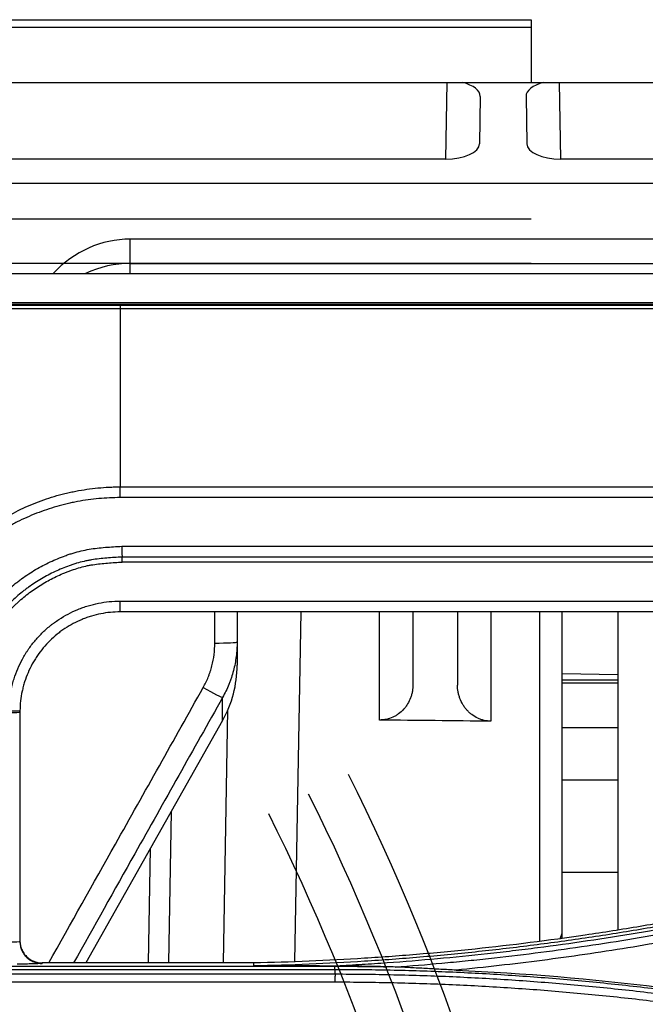
# Model space of a CAD drawing. Units: inches. Extents: x 1100 to 11408, y 467 to 4653.
# Drawn here: x 7948 to 7976, y 2505 to 2549 of the extents above; entities that cross this region are included whole.
import ezdxf

# ---------------------------------------------------------------- set-up
doc = ezdxf.new("R2010")
doc.units = ezdxf.units.IN
doc.header["$MEASUREMENT"] = 0
doc.layers.add('LG-Product', color=3, linetype='Continuous')

msp = doc.modelspace()

# ---------------------------------------------------------------- linework, layer by layer
at = {"layer": 'LG-Product', "color": 3}
for p, q in [((7937.007, 2548.887), (7971.007, 2548.887)), ((7971.007, 2548.887), (7971.007, 2546.065)), ((7937.007, 2548.549), (7971.007, 2548.549)), ((7910.838, 2546.065), (8496.725, 2546.065)), ((7967.165, 2542.622), (7967.225, 2546.065)), ((7972.261, 2546.065), (7972.321, 2542.622)), ((7968.714, 2545.44), (7968.677, 2543.316)), ((7970.772, 2545.44), (7970.809, 2543.316)), ((7967.165, 2542.622), (7944.321, 2542.622)), ((7986.665, 2542.622), (7972.321, 2542.622)), ((8025.483, 2541.537), (7945.493, 2541.537)), ((7937.007, 2539.944), (7971.007, 2539.944)), ((8022.993, 2539.031), (7952.99, 2539.031)), ((7952.99, 2537.492), (7952.99, 2539.031)), ((7937.007, 2537.956), (7971.007, 2537.956)), ((7952.99, 2537.939), (8022.993, 2537.939)), ((7917.913, 2537.492), (8041.692, 2537.492)), ((7917.926, 2536.189), (8931.06, 2536.189)), ((8910.462, 2536.091), (7939.925, 2536.091)), ((8910.462, 2536.09), (7939.925, 2536.09)), ((7952.539, 2536.062), (8897.847, 2536.062)), ((7952.539, 2536.062), (7952.539, 2535.903)), ((8897.847, 2535.903), (7952.539, 2535.903)), ((7952.539, 2527.905), (8897.847, 2527.905)), ((8897.847, 2527.422), (7952.539, 2527.422)), ((7952.611, 2525.237), (8897.775, 2525.237)), ((8897.761, 2524.751), (7952.625, 2524.751)), ((8039.549, 2524.526), (7952.631, 2524.526)), ((7952.539, 2522.29), (7952.539, 2522.776)), ((7952.539, 2522.776), (8026.402, 2522.776)), ((8023.856, 2522.29), (7952.539, 2522.29)), ((7960.651, 2522.29), (7960.377, 2506.593)), ((7964.193, 2517.434), (7964.193, 2522.29)), ((7965.693, 2522.29), (7965.693, 2519.027)), ((7967.693, 2522.29), (7967.693, 2519.006)), ((7969.193, 2522.29), (7969.193, 2517.38)), ((7971.393, 2507.523), (7971.393, 2522.29)), ((7972.393, 2507.631), (7972.393, 2522.29)), ((7974.893, 2522.289), (7974.893, 2508.029)), ((7957.793, 2520.933), (7957.793, 2519.893)), ((7974.893, 2519.458), (7972.393, 2519.514)), ((7974.893, 2519.229), (7972.393, 2519.229)), ((7972.393, 2519.111), (7974.893, 2519.111)), ((7957.141, 2517.41), (7957.141, 2518.446)), ((7957.18, 2506.522), (7957.379, 2517.888)), ((7957.141, 2517.41), (7950.992, 2506.522)), ((7972.393, 2517.094), (7974.893, 2517.094)), ((7972.393, 2517.094), (7974.893, 2517.094)), ((7972.393, 2514.747), (7974.893, 2514.747)), ((7954.834, 2513.325), (7954.716, 2506.521)), ((7953.892, 2511.657), (7953.803, 2506.522)), ((7974.893, 2510.582), (7972.393, 2510.582)), ((7949.039, 2506.522), (7949.039, 2506.496)), ((7945.596, 2506.028), (7962.19, 2506.028)), ((7962.19, 2506.219), (7945.613, 2506.219)), ((7945.643, 2506.375), (7962.19, 2506.375)), ((7962.19, 2506.375), (7962.19, 2506.384)), ((7962.19, 2505.656), (7945.583, 2505.656))]:
    msp.add_line(p, q, dxfattribs=at)
for centre, major_axis, ratio, start_param, end_param in [((7967.214, 2545.44), (1.5, 0.008), 0.470091, 6.272565, 7.360705), ((7972.272, 2545.44), (-1.5, 0.008), 0.470091, 5.205665, 6.293806), ((7967.177, 2543.316), (1.5, 0.007), 0.462507, 4.702506, 6.272998), ((7972.309, 2543.316), (-1.5, 0.007), 0.462507, 0.010188, 1.58068), ((7952.99, 2533.5), (0, -5.531), 0.904067, 3.141593, 3.906178), ((7952.99, 2532.574), (0, 5.365), 0.931909, 0, 0.411401), ((7956.793, 2520.933), (1, 0), 0.042035, 4.712389, 6.283185), ((7952.793, 2519.893), (0, -5.028), 0.994368, 1.054312, 1.570796), ((7956.271, 2518.937), (0.872, -0.49), 0.039268, 4.734454, 6.230785), ((7947.539, 2517.86), (0.5, -0.007), 0.036185, 4.712897, 6.283185), ((7947.539, 2517.79), (0.5, 0), 0.036307, 4.712389, 6.283185), ((7016.517, 2454.996), (-2586.608, 1.155), 0.026118, 4.335209, 4.337288), ((7870.517, 2469.531), (-103, 0), 0.993663, 3.041045, 3.601847), ((7870.517, 2469.531), (-101, 0), 0.993663, 3.041045, 3.601847), ((7870.517, 2469.531), (-99, 0), 0.993663, 3.041045, 3.601847), ((7971.393, 2507.937), (-1, 0), 0.771874, 2.709109, 3.141593), ((7947.539, 2507.494), (0.5, 0), 0.05462, 4.712389, 6.283185)]:
    msp.add_ellipse(centre, major_axis=major_axis, ratio=ratio, start_param=start_param, end_param=end_param, dxfattribs=at)
for points, knots in [([(7939.925, 2536.063), (7940.187, 2536.063), (7940.45, 2536.063), (7940.976, 2536.063), (7941.239, 2536.063), (7942.027, 2536.063), (7942.553, 2536.063), (7944.129, 2536.063), (7945.181, 2536.063), (7948.334, 2536.063), (7950.436, 2536.062), (7952.539, 2536.062)], [0, 0, 0, 0, 0.0625, 0.0625, 0.125, 0.125, 0.25, 0.25, 0.5, 0.5, 1, 1, 1, 1]), ([(7952.539, 2535.903), (7950.436, 2535.903), (7948.334, 2535.902), (7945.18, 2535.899), (7944.128, 2535.898), (7942.551, 2535.896), (7942.026, 2535.895), (7941.237, 2535.894), (7940.974, 2535.893), (7940.449, 2535.892), (7940.186, 2535.892), (7939.923, 2535.891)], [0, 0, 0, 0, 0.5, 0.5, 0.75, 0.75, 0.875, 0.875, 0.9375, 0.9375, 1, 1, 1, 1]), ([(7952.539, 2535.903), (7952.539, 2534.997), (7952.539, 2534.143), (7952.539, 2532.552), (7952.539, 2531.815), (7952.539, 2530.468), (7952.539, 2529.859), (7952.539, 2528.778), (7952.539, 2528.305), (7952.539, 2527.905)], [0, 0, 0, 0, 0.25, 0.25, 0.5, 0.5, 0.75, 0.75, 1, 1, 1, 1]), ([(7942.395, 2517.79), (7942.395, 2517.792), (7942.395, 2517.795), (7942.395, 2517.8), (7942.395, 2517.808), (7942.395, 2517.826), (7942.395, 2517.863), (7942.396, 2517.936), (7942.398, 2518.082), (7942.409, 2518.373), (7942.428, 2518.62), (7942.478, 2519.113), (7942.528, 2519.439), (7942.626, 2519.923), (7942.663, 2520.084), (7942.743, 2520.404), (7942.788, 2520.563), (7942.884, 2520.88), (7942.937, 2521.038), (7943.021, 2521.274), (7943.05, 2521.352), (7943.11, 2521.508), (7943.141, 2521.586), (7943.3, 2521.97), (7943.441, 2522.27), (7943.75, 2522.854), (7943.918, 2523.138), (7944.282, 2523.69), (7944.478, 2523.959), (7944.715, 2524.251), (7944.741, 2524.283), (7944.795, 2524.348), (7944.875, 2524.444), (7945.067, 2524.663), (7945.238, 2524.844), (7945.588, 2525.196), (7945.832, 2525.418), (7946.214, 2525.732), (7946.344, 2525.834), (7946.61, 2526.031), (7946.746, 2526.126), (7947.022, 2526.31), (7947.164, 2526.399), (7947.451, 2526.57), (7947.597, 2526.651), (7948.038, 2526.884), (7948.338, 2527.023), (7948.95, 2527.272), (7949.263, 2527.381), (7949.74, 2527.523), (7949.9, 2527.567), (7950.143, 2527.626), (7950.225, 2527.645), (7950.388, 2527.681), (7950.47, 2527.698), (7950.879, 2527.777), (7951.209, 2527.825), (7951.706, 2527.873), (7951.872, 2527.885), (7952.121, 2527.897), (7952.246, 2527.902), (7952.392, 2527.905), (7952.466, 2527.905), (7952.502, 2527.905), (7952.52, 2527.905), (7952.528, 2527.905), (7952.534, 2527.905), (7952.536, 2527.905), (7952.539, 2527.905)], [0, 0, 0, 0, 0.000488, 0.000488, 0.000977, 0.001953, 0.003906, 0.007812, 0.015625, 0.03125, 0.0625, 0.0625, 0.125, 0.125, 0.15625, 0.15625, 0.1875, 0.1875, 0.21875, 0.21875, 0.234375, 0.234375, 0.25, 0.25, 0.3125, 0.3125, 0.375, 0.375, 0.4375, 0.4375, 0.445312, 0.445312, 0.453125, 0.46875, 0.5, 0.5, 0.5625, 0.5625, 0.59375, 0.59375, 0.625, 0.625, 0.65625, 0.65625, 0.6875, 0.6875, 0.75, 0.75, 0.8125, 0.8125, 0.84375, 0.84375, 0.859375, 0.859375, 0.875, 0.875, 0.9375, 0.9375, 0.96875, 0.96875, 0.984375, 0.992187, 0.996094, 0.998047, 0.999023, 0.999512, 0.999512, 1, 1, 1, 1]), ([(7952.539, 2527.422), (7952.539, 2527.475), (7952.539, 2527.527), (7952.539, 2527.628), (7952.539, 2527.676), (7952.539, 2527.762), (7952.539, 2527.8), (7952.539, 2527.864), (7952.539, 2527.888), (7952.539, 2527.905)], [0, 0, 0, 0, 0.25, 0.25, 0.5, 0.5, 0.75, 0.75, 1, 1, 1, 1]), ([(7952.539, 2527.422), (7952.217, 2527.422), (7951.897, 2527.407), (7951.259, 2527.347), (7950.942, 2527.303), (7950.548, 2527.229), (7950.469, 2527.213), (7950.312, 2527.179), (7950.233, 2527.162), (7949.999, 2527.107), (7949.844, 2527.066), (7949.384, 2526.935), (7949.082, 2526.833), (7948.489, 2526.602), (7948.198, 2526.472), (7947.841, 2526.292), (7947.77, 2526.255), (7947.628, 2526.179), (7947.558, 2526.14), (7947.348, 2526.021), (7947.211, 2525.938), (7946.806, 2525.681), (7946.548, 2525.497), (7946.052, 2525.102), (7945.814, 2524.892), (7945.474, 2524.557), (7945.363, 2524.443), (7945.201, 2524.266), (7945.148, 2524.206), (7945.042, 2524.084), (7944.99, 2524.023), (7944.735, 2523.713), (7944.545, 2523.456), (7944.193, 2522.927), (7943.868, 2522.383), (7943.596, 2521.806), (7943.444, 2521.436), (7943.414, 2521.362), (7943.371, 2521.249), (7943.357, 2521.212), (7943.329, 2521.136), (7943.261, 2520.948), (7943.198, 2520.758), (7943.107, 2520.453), (7943.065, 2520.299), (7942.989, 2519.991), (7942.954, 2519.837), (7942.862, 2519.371), (7942.816, 2519.057), (7942.753, 2518.425), (7942.737, 2518.106), (7942.737, 2517.785)], [0, 0, 0, 0, 0.0625, 0.0625, 0.125, 0.125, 0.140625, 0.140625, 0.15625, 0.15625, 0.1875, 0.1875, 0.25, 0.25, 0.3125, 0.3125, 0.328125, 0.328125, 0.34375, 0.34375, 0.375, 0.375, 0.4375, 0.4375, 0.5, 0.5, 0.53125, 0.53125, 0.546875, 0.546875, 0.5625, 0.5625, 0.625, 0.625, 0.6875, 0.75, 0.75, 0.765625, 0.765625, 0.773438, 0.773438, 0.78125, 0.8125, 0.8125, 0.84375, 0.84375, 0.875, 0.875, 0.9375, 0.9375, 1, 1, 1, 1]), ([(7945.081, 2517.725), (7945.09, 2517.973), (7945.1, 2518.222), (7945.13, 2518.593), (7945.142, 2518.717), (7945.167, 2518.902), (7945.176, 2518.964), (7945.191, 2519.055), (7945.197, 2519.086), (7945.208, 2519.147), (7945.214, 2519.177), (7945.269, 2519.449), (7945.33, 2519.687), (7945.475, 2520.156), (7945.558, 2520.386), (7945.698, 2520.727), (7945.747, 2520.84), (7945.826, 2521.008), (7945.853, 2521.063), (7945.908, 2521.174), (7945.936, 2521.229), (7946.081, 2521.504), (7946.333, 2521.928), (7946.624, 2522.323), (7946.858, 2522.609), (7946.938, 2522.702), (7947.104, 2522.885), (7947.189, 2522.975), (7947.453, 2523.238), (7947.638, 2523.403), (7947.879, 2523.598), (7947.928, 2523.636), (7948.026, 2523.712), (7948.076, 2523.749), (7948.226, 2523.858), (7948.328, 2523.928), (7948.637, 2524.13), (7948.849, 2524.254), (7949.282, 2524.482), (7949.505, 2524.586), (7949.846, 2524.727), (7949.96, 2524.772), (7950.135, 2524.835), (7950.193, 2524.856), (7950.311, 2524.895), (7950.37, 2524.914), (7950.666, 2525.004), (7950.905, 2525.061), (7951.387, 2525.143), (7951.631, 2525.17), (7952.12, 2525.21), (7952.365, 2525.223), (7952.611, 2525.237)], [0, 0, 0, 0, 0.0625, 0.0625, 0.09375, 0.09375, 0.109375, 0.109375, 0.117188, 0.117188, 0.125, 0.125, 0.1875, 0.1875, 0.25, 0.25, 0.28125, 0.28125, 0.296875, 0.296875, 0.3125, 0.3125, 0.375, 0.4375, 0.4375, 0.46875, 0.46875, 0.5, 0.5, 0.5625, 0.5625, 0.578125, 0.578125, 0.59375, 0.59375, 0.625, 0.625, 0.6875, 0.6875, 0.75, 0.75, 0.78125, 0.78125, 0.796875, 0.796875, 0.8125, 0.8125, 0.875, 0.875, 0.9375, 0.9375, 1, 1, 1, 1]), ([(7952.611, 2525.237), (7952.611, 2525.229), (7952.611, 2525.222), (7952.612, 2525.206), (7952.612, 2525.199), (7952.613, 2525.176), (7952.613, 2525.161), (7952.614, 2525.116), (7952.615, 2525.087), (7952.616, 2525.045), (7952.617, 2525.031), (7952.618, 2525.004), (7952.618, 2524.991), (7952.619, 2524.953), (7952.62, 2524.929), (7952.621, 2524.895), (7952.621, 2524.885), (7952.622, 2524.864), (7952.622, 2524.855), (7952.623, 2524.828), (7952.623, 2524.812), (7952.624, 2524.792), (7952.624, 2524.786), (7952.624, 2524.776), (7952.624, 2524.771), (7952.625, 2524.759), (7952.625, 2524.753), (7952.625, 2524.751)], [0, 0, 0, 0, 0.03125, 0.03125, 0.0625, 0.0625, 0.125, 0.125, 0.25, 0.25, 0.3125, 0.3125, 0.375, 0.375, 0.5, 0.5, 0.5625, 0.5625, 0.625, 0.625, 0.75, 0.75, 0.8125, 0.8125, 0.875, 0.875, 1, 1, 1, 1]), ([(7952.625, 2524.751), (7952.395, 2524.738), (7952.166, 2524.725), (7951.708, 2524.689), (7951.48, 2524.664), (7951.198, 2524.618), (7951.142, 2524.608), (7951.029, 2524.585), (7950.861, 2524.549), (7950.694, 2524.504), (7950.528, 2524.454), (7950.473, 2524.436), (7950.363, 2524.399), (7950.199, 2524.342), (7950.037, 2524.28), (7949.825, 2524.192), (7949.719, 2524.146), (7949.511, 2524.049), (7949.408, 2523.998), (7949.104, 2523.839), (7948.906, 2523.723), (7948.616, 2523.535), (7948.521, 2523.469), (7948.38, 2523.368), (7948.333, 2523.333), (7948.241, 2523.262), (7948.195, 2523.227), (7947.969, 2523.045), (7947.796, 2522.89), (7947.549, 2522.644), (7947.469, 2522.561), (7947.314, 2522.389), (7947.239, 2522.302), (7947.02, 2522.035), (7946.747, 2521.665), (7946.512, 2521.268), (7946.376, 2521.012), (7946.35, 2520.96), (7946.298, 2520.856), (7946.223, 2520.7), (7946.154, 2520.542), (7946.023, 2520.223), (7945.945, 2520.007), (7945.81, 2519.569), (7945.753, 2519.346), (7945.701, 2519.091), (7945.696, 2519.063), (7945.685, 2519.006), (7945.68, 2518.977), (7945.666, 2518.891), (7945.658, 2518.834), (7945.635, 2518.66), (7945.624, 2518.545), (7945.597, 2518.197), (7945.587, 2517.965), (7945.579, 2517.732)], [0, 0, 0, 0, 0.0625, 0.0625, 0.125, 0.125, 0.140625, 0.140625, 0.15625, 0.1875, 0.1875, 0.203125, 0.203125, 0.21875, 0.25, 0.25, 0.28125, 0.28125, 0.3125, 0.3125, 0.375, 0.375, 0.40625, 0.40625, 0.421875, 0.421875, 0.4375, 0.4375, 0.5, 0.5, 0.53125, 0.53125, 0.5625, 0.5625, 0.625, 0.6875, 0.6875, 0.703125, 0.703125, 0.71875, 0.75, 0.75, 0.8125, 0.8125, 0.875, 0.875, 0.882812, 0.882812, 0.890625, 0.890625, 0.90625, 0.90625, 0.9375, 0.9375, 1, 1, 1, 1]), ([(7945.806, 2517.842), (7945.81, 2517.953), (7945.815, 2518.065), (7945.827, 2518.289), (7945.835, 2518.401), (7945.851, 2518.568), (7945.856, 2518.624), (7945.87, 2518.735), (7945.884, 2518.846), (7945.903, 2518.956), (7945.918, 2519.038), (7945.923, 2519.065), (7945.935, 2519.119), (7945.94, 2519.146), (7945.993, 2519.389), (7946.052, 2519.602), (7946.153, 2519.918), (7946.19, 2520.022), (7946.267, 2520.229), (7946.308, 2520.332), (7946.395, 2520.536), (7946.441, 2520.637), (7946.514, 2520.788), (7946.539, 2520.838), (7946.59, 2520.937), (7946.616, 2520.987), (7946.749, 2521.23), (7946.979, 2521.608), (7947.244, 2521.959), (7947.457, 2522.213), (7947.53, 2522.296), (7947.681, 2522.458), (7947.758, 2522.538), (7947.878, 2522.655), (7947.919, 2522.693), (7948.001, 2522.769), (7948.042, 2522.806), (7948.168, 2522.916), (7948.253, 2522.987), (7948.513, 2523.191), (7948.692, 2523.319), (7949.061, 2523.555), (7949.251, 2523.664), (7949.544, 2523.815), (7949.643, 2523.864), (7949.844, 2523.956), (7949.946, 2524), (7950.1, 2524.063), (7950.152, 2524.083), (7950.256, 2524.123), (7950.308, 2524.142), (7950.465, 2524.198), (7950.676, 2524.267), (7950.941, 2524.337), (7951.102, 2524.372), (7951.21, 2524.392), (7951.263, 2524.402), (7951.426, 2524.428), (7951.534, 2524.442), (7951.753, 2524.466), (7951.862, 2524.476), (7952.191, 2524.502), (7952.411, 2524.514), (7952.631, 2524.526)], [0, 0, 0, 0, 0.03125, 0.03125, 0.0625, 0.0625, 0.078125, 0.078125, 0.09375, 0.109375, 0.109375, 0.117187, 0.117187, 0.125, 0.125, 0.1875, 0.1875, 0.21875, 0.21875, 0.25, 0.25, 0.28125, 0.28125, 0.296875, 0.296875, 0.3125, 0.3125, 0.375, 0.4375, 0.4375, 0.46875, 0.46875, 0.5, 0.5, 0.515625, 0.515625, 0.53125, 0.53125, 0.5625, 0.5625, 0.625, 0.625, 0.6875, 0.6875, 0.71875, 0.71875, 0.75, 0.75, 0.765625, 0.765625, 0.78125, 0.78125, 0.8125, 0.84375, 0.859375, 0.859375, 0.875, 0.875, 0.90625, 0.90625, 0.9375, 0.9375, 1, 1, 1, 1]), ([(7947.539, 2517.842), (7947.539, 2517.852), (7947.54, 2517.862), (7947.54, 2517.882), (7947.541, 2517.913), (7947.543, 2517.985), (7947.55, 2518.127), (7947.561, 2518.249), (7947.588, 2518.491), (7947.614, 2518.652), (7947.657, 2518.852), (7947.666, 2518.892), (7947.684, 2518.971), (7947.714, 2519.09), (7947.748, 2519.207), (7947.821, 2519.438), (7947.934, 2519.741), (7948.075, 2520.031), (7948.192, 2520.245), (7948.232, 2520.316), (7948.296, 2520.42), (7948.318, 2520.455), (7948.362, 2520.523), (7948.385, 2520.557), (7948.499, 2520.725), (7948.695, 2520.984), (7948.913, 2521.221), (7949.143, 2521.448), (7949.264, 2521.557), (7949.423, 2521.685), (7949.455, 2521.711), (7949.52, 2521.76), (7949.617, 2521.834), (7949.717, 2521.903), (7949.92, 2522.037), (7950.197, 2522.202), (7950.49, 2522.339), (7950.716, 2522.432), (7950.792, 2522.461), (7950.907, 2522.502), (7950.946, 2522.515), (7951.024, 2522.54), (7951.063, 2522.553), (7951.257, 2522.611), (7951.571, 2522.689), (7951.891, 2522.736), (7952.213, 2522.768), (7952.375, 2522.776), (7952.539, 2522.776)], [0, 0, 0, 0, 0.003906, 0.003906, 0.007812, 0.015625, 0.03125, 0.0625, 0.0625, 0.125, 0.125, 0.140625, 0.140625, 0.15625, 0.1875, 0.1875, 0.25, 0.3125, 0.3125, 0.34375, 0.34375, 0.359375, 0.359375, 0.375, 0.375, 0.4375, 0.5, 0.5, 0.5625, 0.5625, 0.578125, 0.578125, 0.59375, 0.625, 0.625, 0.6875, 0.75, 0.75, 0.78125, 0.78125, 0.796875, 0.796875, 0.8125, 0.8125, 0.875, 0.9375, 0.9375, 1, 1, 1, 1]), ([(7952.539, 2522.29), (7952.392, 2522.29), (7952.245, 2522.282), (7951.956, 2522.254), (7951.668, 2522.212), (7951.386, 2522.142), (7951.211, 2522.089), (7951.176, 2522.078), (7951.106, 2522.056), (7951.071, 2522.044), (7950.967, 2522.007), (7950.899, 2521.981), (7950.696, 2521.897), (7950.432, 2521.774), (7950.182, 2521.626), (7950, 2521.506), (7949.91, 2521.443), (7949.822, 2521.377), (7949.764, 2521.332), (7949.735, 2521.31), (7949.592, 2521.194), (7949.483, 2521.096), (7949.276, 2520.892), (7949.08, 2520.679), (7948.904, 2520.446), (7948.801, 2520.295), (7948.78, 2520.265), (7948.741, 2520.203), (7948.721, 2520.172), (7948.663, 2520.078), (7948.627, 2520.015), (7948.521, 2519.822), (7948.394, 2519.561), (7948.293, 2519.289), (7948.227, 2519.081), (7948.197, 2518.975), (7948.17, 2518.869), (7948.153, 2518.797), (7948.145, 2518.761), (7948.107, 2518.582), (7948.06, 2518.292), (7948.041, 2518), (7948.039, 2517.853)], [0, 0, 0, 0, 0.0625, 0.0625, 0.125, 0.1875, 0.1875, 0.203125, 0.203125, 0.21875, 0.21875, 0.25, 0.25, 0.3125, 0.375, 0.375, 0.40625, 0.421875, 0.421875, 0.4375, 0.4375, 0.5, 0.5, 0.5625, 0.625, 0.625, 0.640625, 0.640625, 0.65625, 0.65625, 0.6875, 0.6875, 0.75, 0.8125, 0.8125, 0.84375, 0.859375, 0.859375, 0.875, 0.875, 0.9375, 1, 1, 1, 1]), ([(7956.271, 2518.892), (7956.357, 2519.045), (7956.433, 2519.202), (7956.514, 2519.405), (7956.53, 2519.446), (7956.56, 2519.528), (7956.574, 2519.57), (7956.615, 2519.694), (7956.64, 2519.778), (7956.705, 2520.029), (7956.738, 2520.199), (7956.782, 2520.542), (7956.793, 2520.715), (7956.793, 2520.891)], [0, 0, 0, 0, 0.25, 0.25, 0.3125, 0.3125, 0.375, 0.375, 0.5, 0.5, 0.75, 0.75, 1, 1, 1, 1]), ([(7957.793, 2520.933), (7957.793, 2520.878), (7957.792, 2520.824), (7957.789, 2520.715), (7957.781, 2520.553), (7957.765, 2520.392), (7957.724, 2520.072), (7957.683, 2519.86), (7957.601, 2519.547), (7957.571, 2519.443), (7957.519, 2519.289), (7957.501, 2519.237), (7957.464, 2519.135), (7957.444, 2519.084), (7957.342, 2518.832), (7957.248, 2518.636), (7957.141, 2518.446)], [0, 0, 0, 0, 0.0625, 0.0625, 0.125, 0.25, 0.25, 0.5, 0.5, 0.625, 0.625, 0.6875, 0.6875, 0.75, 0.75, 1, 1, 1, 1]), ([(7949.336, 2506.521), (7950.333, 2508.302), (7952.644, 2512.425), (7954.957, 2516.549), (7956.271, 2518.892)], [0, 0, 0, 0, 0.431879, 1, 1, 1, 1]), ([(7965.693, 2519.027), (7965.693, 2518.925), (7965.684, 2518.824), (7965.657, 2518.675), (7965.646, 2518.625), (7965.626, 2518.552), (7965.619, 2518.528), (7965.603, 2518.479), (7965.595, 2518.455), (7965.55, 2518.336), (7965.506, 2518.245), (7965.428, 2518.115), (7965.4, 2518.073), (7965.354, 2518.012), (7965.339, 2517.992), (7965.306, 2517.952), (7965.29, 2517.933), (7965.204, 2517.839), (7965.13, 2517.772), (7965.007, 2517.682), (7964.965, 2517.654), (7964.899, 2517.615), (7964.876, 2517.603), (7964.831, 2517.58), (7964.808, 2517.568), (7964.693, 2517.516), (7964.597, 2517.485), (7964.473, 2517.459), (7964.448, 2517.454), (7964.397, 2517.446), (7964.372, 2517.443), (7964.295, 2517.435), (7964.244, 2517.433), (7964.193, 2517.434)], [0, 0, 0, 0, 0.125, 0.125, 0.1875, 0.1875, 0.21875, 0.21875, 0.25, 0.25, 0.375, 0.375, 0.4375, 0.4375, 0.46875, 0.46875, 0.5, 0.5, 0.625, 0.625, 0.6875, 0.6875, 0.71875, 0.71875, 0.75, 0.75, 0.875, 0.875, 0.90625, 0.90625, 0.9375, 0.9375, 1, 1, 1, 1]), ([(7969.193, 2517.38), (7969.09, 2517.381), (7968.989, 2517.393), (7968.841, 2517.428), (7968.791, 2517.442), (7968.719, 2517.467), (7968.695, 2517.477), (7968.647, 2517.496), (7968.624, 2517.506), (7968.509, 2517.561), (7968.422, 2517.614), (7968.319, 2517.691), (7968.299, 2517.707), (7968.26, 2517.74), (7968.24, 2517.757), (7968.184, 2517.809), (7968.113, 2517.881), (7968.049, 2517.96), (7968.003, 2518.022), (7967.989, 2518.043), (7967.96, 2518.086), (7967.947, 2518.108), (7967.881, 2518.218), (7967.837, 2518.309), (7967.784, 2518.453), (7967.768, 2518.501), (7967.747, 2518.576), (7967.741, 2518.6), (7967.73, 2518.65), (7967.725, 2518.676), (7967.702, 2518.801), (7967.693, 2518.903), (7967.693, 2519.006)], [0, 0, 0, 0, 0.125, 0.125, 0.1875, 0.1875, 0.21875, 0.21875, 0.25, 0.25, 0.375, 0.375, 0.40625, 0.40625, 0.4375, 0.4375, 0.5, 0.5625, 0.5625, 0.59375, 0.59375, 0.625, 0.625, 0.75, 0.75, 0.8125, 0.8125, 0.84375, 0.84375, 0.875, 0.875, 1, 1, 1, 1]), ([(7957.141, 2518.446), (7955.826, 2516.106), (7954.512, 2513.766), (7952.28, 2509.792), (7951.363, 2508.156), (7950.446, 2506.521)], [0, 0, 0, 0, 0.58856, 0.58856, 1, 1, 1, 1]), ([(7997.512, 2513.923), (7994.391, 2512.77), (7991.234, 2511.751), (7986.444, 2510.42), (7984.838, 2510.01), (7981.608, 2509.256), (7979.983, 2508.913), (7978.146, 2508.564), (7977.942, 2508.525), (7977.533, 2508.45), (7977.328, 2508.413), (7976.714, 2508.303), (7976.305, 2508.231), (7975.075, 2508.024), (7974.254, 2507.894), (7971.787, 2507.531), (7970.138, 2507.323), (7968.071, 2507.106), (7967.657, 2507.065), (7966.829, 2506.986), (7966.415, 2506.949), (7965.172, 2506.845), (7962.685, 2506.662), (7960.194, 2506.557), (7958.532, 2506.522)], [0, 0, 0, 0, 0.25, 0.25, 0.375, 0.375, 0.5, 0.5, 0.515625, 0.515625, 0.53125, 0.53125, 0.5625, 0.5625, 0.625, 0.625, 0.75, 0.75, 0.78125, 0.78125, 0.8125, 0.8125, 0.875, 1, 1, 1, 1]), ([(7958.533, 2506.402), (7960.196, 2506.438), (7961.857, 2506.507), (7963.931, 2506.638), (7964.346, 2506.666), (7965.175, 2506.727), (7966.418, 2506.825), (7967.66, 2506.942), (7969.313, 2507.116), (7970.139, 2507.211), (7971.789, 2507.419), (7972.612, 2507.532), (7974.257, 2507.774), (7975.078, 2507.903), (7976.718, 2508.18), (7977.537, 2508.326), (7979.17, 2508.636), (7979.986, 2508.8), (7981.612, 2509.143), (7982.829, 2509.414), (7984.042, 2509.703), (7984.85, 2509.901), (7985.253, 2510.001), (7986.461, 2510.31), (7988.068, 2510.738), (7989.665, 2511.199), (7991.257, 2511.677), (7992.051, 2511.924), (7993.633, 2512.435), (7994.421, 2512.699), (7995.992, 2513.242), (7996.774, 2513.522), (7997.554, 2513.81)], [0, 0, 0, 0, 0.125, 0.125, 0.15625, 0.15625, 0.1875, 0.25, 0.25, 0.3125, 0.3125, 0.375, 0.375, 0.4375, 0.4375, 0.5, 0.5, 0.5625, 0.5625, 0.625, 0.65625, 0.65625, 0.6875, 0.6875, 0.75, 0.8125, 0.8125, 0.875, 0.875, 0.9375, 0.9375, 1, 1, 1, 1]), ([(7997.605, 2513.666), (7997.517, 2513.633), (7997.428, 2513.601), (7997.251, 2513.536), (7996.985, 2513.439), (7996.365, 2513.214), (7995.12, 2512.774), (7993.334, 2512.171), (7991.896, 2511.715), (7990.814, 2511.383), (7990.453, 2511.274), (7989.73, 2511.06), (7988.643, 2510.743), (7987.189, 2510.342), (7986.094, 2510.057), (7985.363, 2509.87), (7984.997, 2509.778), (7983.166, 2509.328), (7981.694, 2508.996), (7979.477, 2508.539), (7978.737, 2508.394), (7977.254, 2508.117), (7976.51, 2507.986), (7975.022, 2507.737), (7974.277, 2507.62), (7972.784, 2507.399), (7971.663, 2507.244), (7970.54, 2507.105), (7969.791, 2507.016), (7969.416, 2506.973), (7968.291, 2506.85), (7966.79, 2506.7), (7965.286, 2506.578), (7964.157, 2506.497), (7963.781, 2506.472), (7963.028, 2506.425), (7962.651, 2506.404), (7962.275, 2506.384)], [0, 0, 0, 0, 0.007812, 0.007812, 0.015625, 0.03125, 0.0625, 0.125, 0.1875, 0.1875, 0.21875, 0.21875, 0.25, 0.3125, 0.34375, 0.34375, 0.375, 0.375, 0.5, 0.5, 0.5625, 0.5625, 0.625, 0.625, 0.6875, 0.6875, 0.75, 0.78125, 0.78125, 0.8125, 0.8125, 0.875, 0.9375, 0.9375, 0.96875, 0.96875, 1, 1, 1, 1]), ([(7964.897, 2506.341), (7965.596, 2506.393), (7966.644, 2506.48), (7967.691, 2506.58), (7968.389, 2506.65), (7968.738, 2506.687), (7970.48, 2506.878), (7971.871, 2507.054), (7973.953, 2507.356), (7974.646, 2507.463), (7976.03, 2507.689), (7977.412, 2507.926), (7978.789, 2508.188), (7979.821, 2508.394), (7980.164, 2508.464), (7980.851, 2508.607), (7981.879, 2508.827), (7982.905, 2509.059), (7984.269, 2509.382), (7984.95, 2509.549), (7986.988, 2510.068), (7988.341, 2510.438), (7990.36, 2511.028), (7991.031, 2511.231), (7992.37, 2511.648), (7993.037, 2511.862), (7994.369, 2512.302), (7995.033, 2512.527), (7996.357, 2512.99), (7997.017, 2513.226), (7997.675, 2513.469)], [0, 0, 0, 0, 0.0625, 0.09375, 0.09375, 0.125, 0.125, 0.25, 0.25, 0.3125, 0.3125, 0.375, 0.4375, 0.4375, 0.46875, 0.46875, 0.5, 0.5625, 0.5625, 0.625, 0.625, 0.75, 0.75, 0.8125, 0.8125, 0.875, 0.875, 0.9375, 0.9375, 1, 1, 1, 1]), ([(7997.8, 2513.124), (7995.369, 2512.228), (7992.917, 2511.409), (7987.969, 2509.932), (7985.473, 2509.273), (7981.696, 2508.404), (7980.432, 2508.135), (7978.844, 2507.823), (7978.527, 2507.762), (7977.89, 2507.643), (7977.572, 2507.584), (7976.615, 2507.413), (7975.977, 2507.304), (7974.698, 2507.096), (7974.058, 2506.997), (7972.776, 2506.81), (7971.493, 2506.633), (7970.207, 2506.477), (7968.92, 2506.331), (7968.275, 2506.264), (7967.63, 2506.201)], [0, 0, 0, 0, 0.25, 0.25, 0.5, 0.5, 0.625, 0.625, 0.65625, 0.65625, 0.6875, 0.6875, 0.75, 0.75, 0.8125, 0.8125, 0.875, 0.9375, 0.9375, 1, 1, 1, 1]), ([(7948.039, 2507.52), (7948.039, 2507.454), (7948.045, 2507.39), (7948.064, 2507.294), (7948.072, 2507.262), (7948.091, 2507.2), (7948.102, 2507.169), (7948.14, 2507.078), (7948.171, 2507.021), (7948.216, 2506.953), (7948.225, 2506.939), (7948.245, 2506.913), (7948.255, 2506.9), (7948.286, 2506.862), (7948.308, 2506.838), (7948.378, 2506.769), (7948.428, 2506.727), (7948.496, 2506.682), (7948.51, 2506.673), (7948.538, 2506.656), (7948.581, 2506.632), (7948.655, 2506.597), (7948.716, 2506.575), (7948.763, 2506.561), (7948.779, 2506.556), (7948.811, 2506.548), (7948.827, 2506.545), (7948.907, 2506.528), (7948.973, 2506.522), (7949.039, 2506.522)], [0, 0, 0, 0, 0.125, 0.125, 0.1875, 0.1875, 0.25, 0.25, 0.375, 0.375, 0.40625, 0.40625, 0.4375, 0.4375, 0.5, 0.5, 0.625, 0.625, 0.65625, 0.65625, 0.6875, 0.75, 0.8125, 0.8125, 0.84375, 0.84375, 0.875, 0.875, 1, 1, 1, 1]), ([(7948.039, 2507.494), (7948.039, 2507.428), (7948.045, 2507.363), (7948.064, 2507.268), (7948.072, 2507.236), (7948.091, 2507.174), (7948.102, 2507.142), (7948.14, 2507.052), (7948.171, 2506.994), (7948.216, 2506.927), (7948.225, 2506.913), (7948.245, 2506.887), (7948.255, 2506.874), (7948.286, 2506.836), (7948.308, 2506.812), (7948.378, 2506.743), (7948.428, 2506.701), (7948.496, 2506.656), (7948.51, 2506.647), (7948.538, 2506.63), (7948.581, 2506.606), (7948.655, 2506.571), (7948.716, 2506.549), (7948.763, 2506.535), (7948.779, 2506.53), (7948.811, 2506.522), (7948.827, 2506.518), (7948.907, 2506.502), (7948.973, 2506.496), (7949.039, 2506.496)], [0, 0, 0, 0, 0.125, 0.125, 0.1875, 0.1875, 0.25, 0.25, 0.375, 0.375, 0.40625, 0.40625, 0.4375, 0.4375, 0.5, 0.5, 0.625, 0.625, 0.65625, 0.65625, 0.6875, 0.75, 0.8125, 0.8125, 0.84375, 0.84375, 0.875, 0.875, 1, 1, 1, 1]), ([(7949.039, 2506.496), (7948.996, 2506.494), (7948.954, 2506.493), (7948.869, 2506.49), (7948.826, 2506.488), (7948.696, 2506.484), (7948.608, 2506.481), (7948.47, 2506.477), (7948.423, 2506.476), (7948.351, 2506.474), (7948.327, 2506.474), (7948.277, 2506.473), (7948.252, 2506.473), (7948.177, 2506.471), (7948.126, 2506.471), (7948.024, 2506.47), (7947.972, 2506.47), (7947.919, 2506.47)], [0, 0, 0, 0, 0.125, 0.125, 0.25, 0.25, 0.5, 0.5, 0.625, 0.625, 0.6875, 0.6875, 0.75, 0.75, 0.875, 0.875, 1, 1, 1, 1]), ([(7962.19, 2506.384), (7961.884, 2506.385), (7961.577, 2506.386), (7960.964, 2506.388), (7960.658, 2506.389), (7960.198, 2506.391), (7960.045, 2506.392), (7959.739, 2506.393), (7959.586, 2506.394), (7959.357, 2506.395), (7959.28, 2506.395), (7959.128, 2506.396), (7959.051, 2506.396), (7958.937, 2506.397), (7958.899, 2506.397), (7958.823, 2506.398), (7958.785, 2506.398), (7958.728, 2506.399), (7958.709, 2506.399), (7958.672, 2506.399), (7958.653, 2506.4), (7958.625, 2506.4), (7958.615, 2506.4), (7958.597, 2506.4), (7958.588, 2506.4), (7958.57, 2506.401), (7958.561, 2506.401), (7958.548, 2506.401), (7958.544, 2506.401), (7958.538, 2506.402), (7958.537, 2506.402), (7958.534, 2506.402), (7958.533, 2506.402), (7958.533, 2506.402)], [0, 0, 0, 0, 0.25, 0.25, 0.5, 0.5, 0.625, 0.625, 0.75, 0.75, 0.8125, 0.8125, 0.875, 0.875, 0.90625, 0.90625, 0.9375, 0.9375, 0.953125, 0.953125, 0.96875, 0.96875, 0.976562, 0.976562, 0.984375, 0.984375, 0.992187, 0.992187, 0.996094, 0.996094, 0.998047, 0.998047, 1, 1, 1, 1]), ([(7962.19, 2506.375), (7962.239, 2506.375), (7962.287, 2506.375), (7962.384, 2506.375), (7962.53, 2506.375), (7962.869, 2506.373), (7963.548, 2506.369), (7964.13, 2506.36), (7964.518, 2506.353)], [0, 0, 0, 0, 0.0625, 0.0625, 0.125, 0.25, 0.5, 1, 1, 1, 1]), ([(7962.19, 2506.219), (7962.19, 2506.242), (7962.19, 2506.263), (7962.19, 2506.3), (7962.19, 2506.316), (7962.19, 2506.343), (7962.19, 2506.353), (7962.19, 2506.369), (7962.19, 2506.373), (7962.19, 2506.375)], [0, 0, 0, 0, 0.25, 0.25, 0.5, 0.5, 0.75, 0.75, 1, 1, 1, 1]), ([(8003.728, 2498.789), (8003.314, 2498.942), (8002.898, 2499.093), (8002.066, 2499.39), (8001.649, 2499.537), (8000.396, 2499.968), (7999.557, 2500.247), (7997.874, 2500.785), (7997.029, 2501.045), (7995.334, 2501.547), (7994.484, 2501.788), (7992.779, 2502.251), (7991.923, 2502.474), (7990.208, 2502.9), (7989.348, 2503.103), (7987.623, 2503.491), (7986.759, 2503.675), (7985.027, 2504.025), (7984.158, 2504.191), (7982.418, 2504.502), (7981.546, 2504.648), (7979.8, 2504.921), (7978.925, 2505.048), (7977.611, 2505.223), (7977.173, 2505.279), (7976.295, 2505.387), (7974.978, 2505.54), (7973.659, 2505.672), (7972.339, 2505.79), (7971.898, 2505.826), (7971.017, 2505.895), (7969.695, 2505.99), (7967.49, 2506.112), (7965.283, 2506.185), (7963.958, 2506.207), (7963.074, 2506.217), (7962.632, 2506.219), (7962.19, 2506.219)], [0, 0, 0, 0, 0.03125, 0.03125, 0.0625, 0.0625, 0.125, 0.125, 0.1875, 0.1875, 0.25, 0.25, 0.3125, 0.3125, 0.375, 0.375, 0.4375, 0.4375, 0.5, 0.5, 0.5625, 0.5625, 0.625, 0.625, 0.65625, 0.65625, 0.6875, 0.75, 0.75, 0.78125, 0.78125, 0.8125, 0.875, 0.9375, 0.96875, 0.96875, 1, 1, 1, 1]), ([(7962.191, 2506.028), (7962.191, 2506.004), (7962.191, 2505.977), (7962.19, 2505.919), (7962.19, 2505.888), (7962.19, 2505.824), (7962.19, 2505.791), (7962.19, 2505.724), (7962.19, 2505.69), (7962.19, 2505.656)], [0, 0, 0, 0, 0.25, 0.25, 0.5, 0.5, 0.75, 0.75, 1, 1, 1, 1]), ([(7962.19, 2506.028), (7963.073, 2506.027), (7963.956, 2506.016), (7965.72, 2505.976), (7966.602, 2505.947), (7968.365, 2505.869), (7969.246, 2505.82), (7971.007, 2505.704), (7972.327, 2505.602), (7973.645, 2505.478), (7974.523, 2505.391), (7974.962, 2505.345), (7976.278, 2505.2), (7977.592, 2505.04), (7978.903, 2504.858), (7979.776, 2504.731), (7980.212, 2504.666), (7981.52, 2504.462), (7982.826, 2504.243), (7984.127, 2504.003), (7984.994, 2503.838), (7985.427, 2503.753), (7986.724, 2503.491), (7988.019, 2503.214), (7989.308, 2502.916), (7990.167, 2502.712), (7990.595, 2502.608), (7991.88, 2502.288), (7992.734, 2502.065), (7994.436, 2501.601), (7995.285, 2501.36), (7996.977, 2500.859), (7997.82, 2500.599), (7999.501, 2500.061), (8000.338, 2499.783), (8002.007, 2499.208), (8002.838, 2498.913), (8003.666, 2498.608)], [0, 0, 0, 0, 0.0625, 0.0625, 0.125, 0.125, 0.1875, 0.1875, 0.25, 0.28125, 0.28125, 0.3125, 0.3125, 0.375, 0.40625, 0.40625, 0.4375, 0.4375, 0.5, 0.53125, 0.53125, 0.5625, 0.5625, 0.625, 0.65625, 0.65625, 0.6875, 0.6875, 0.75, 0.75, 0.8125, 0.8125, 0.875, 0.875, 0.9375, 0.9375, 1, 1, 1, 1]), ([(7967.63, 2506.201), (7967.402, 2506.212), (7967.174, 2506.223), (7966.717, 2506.247), (7966.489, 2506.26), (7966.034, 2506.285), (7965.806, 2506.298), (7965.352, 2506.322), (7965.124, 2506.333), (7964.897, 2506.341)], [0, 0, 0, 0, 0.25, 0.25, 0.5, 0.5, 0.75, 0.75, 1, 1, 1, 1]), ([(8003.539, 2498.255), (8002.713, 2498.559), (8001.885, 2498.854), (8000.221, 2499.426), (7999.387, 2499.704), (7997.711, 2500.24), (7996.871, 2500.5), (7995.184, 2501), (7994.338, 2501.241), (7992.64, 2501.703), (7991.789, 2501.925), (7990.509, 2502.244), (7990.081, 2502.348), (7989.225, 2502.552), (7987.94, 2502.849), (7986.65, 2503.125), (7985.356, 2503.387), (7984.925, 2503.471), (7984.06, 2503.636), (7982.763, 2503.876), (7981.461, 2504.094), (7980.158, 2504.297), (7979.722, 2504.363), (7978.852, 2504.488), (7977.545, 2504.67), (7976.235, 2504.83), (7974.923, 2504.975), (7974.486, 2505.021), (7973.61, 2505.108), (7972.296, 2505.231), (7970.981, 2505.332), (7969.225, 2505.449), (7968.346, 2505.497), (7966.588, 2505.575), (7965.709, 2505.604), (7963.95, 2505.644), (7963.07, 2505.655), (7962.19, 2505.656)], [0, 0, 0, 0, 0.0625, 0.0625, 0.125, 0.125, 0.1875, 0.1875, 0.25, 0.25, 0.3125, 0.3125, 0.34375, 0.34375, 0.375, 0.4375, 0.4375, 0.46875, 0.46875, 0.5, 0.5625, 0.5625, 0.59375, 0.59375, 0.625, 0.6875, 0.6875, 0.71875, 0.71875, 0.75, 0.8125, 0.8125, 0.875, 0.875, 0.9375, 0.9375, 1, 1, 1, 1])]:
    msp.add_open_spline(points, degree=3, knots=knots, dxfattribs=at)
for points, degree in [([(7952.631, 2524.526), (7952.629, 2524.601), (7952.627, 2524.676), (7952.625, 2524.751)], 3), ([(7956.793, 2520.891), (7956.793, 2521.357), (7956.793, 2521.823), (7956.793, 2522.29)], 3), ([(7957.793, 2522.289), (7957.793, 2521.837), (7957.793, 2521.385), (7957.793, 2520.933)], 3), ([(7948.039, 2517.853), (7948.039, 2517.832), (7948.039, 2517.811), (7948.039, 2517.79)], 3), ([(7948.039, 2517.79), (7948.039, 2514.356), (7948.039, 2510.925), (7948.039, 2507.494)], 3), ([(7958.532, 2506.522), (7949.039, 2506.522)], 1), ([(7958.532, 2506.522), (7958.532, 2506.482), (7958.533, 2506.442), (7958.533, 2506.402)], 3), ([(7962.275, 2506.384), (7962.247, 2506.384), (7962.218, 2506.384), (7962.19, 2506.384)], 3), ([(7962.19, 2506.219), (7962.19, 2506.028)], 1), ([(7964.518, 2506.353), (7963.771, 2506.371), (7963.023, 2506.381), (7962.275, 2506.384)], 3), ([(7964.897, 2506.341), (7964.771, 2506.346), (7964.644, 2506.35), (7964.518, 2506.353)], 3), ([(7967.63, 2506.201), (7970.678, 2506.063), (7973.717, 2505.81), (7976.746, 2505.44)], 3)]:
    msp.add_open_spline(points, degree=degree, dxfattribs=at)

doc.saveas('drawing.dxf')
